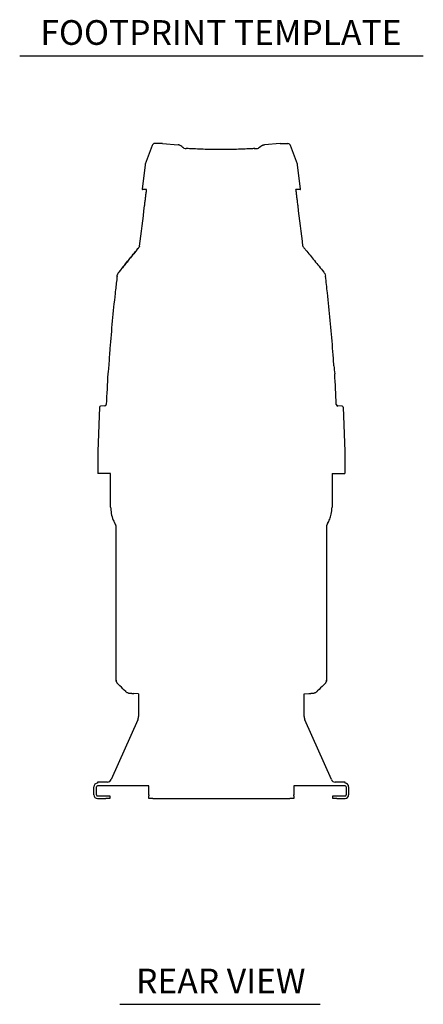
# Model space of a CAD drawing. Extents: x 16.5 to 113.1, y 4.4 to 84.6.
# Drawn here: x 100.9 to 113.1, y 54.7 to 84.6 of the extents above; entities that cross this region are included whole.
import ezdxf
from ezdxf.enums import TextEntityAlignment as Align

# ---------------------------------------------------------------- set-up
doc = ezdxf.new("R2010")
doc.units = 0
doc.header["$MEASUREMENT"] = 0
doc.linetypes.add('SLD-SOLID', pattern=[0])
doc.layers.add('OBJECT', color=7, linetype='CONTINUOUS')
doc.styles.get("Standard").update_dxf_attribs({"font": 'SIMPLEX'})

msp = doc.modelspace()

# ---------------------------------------------------------------- linework, layer by layer
at = {"layer": 'OBJECT', "color": 1}
for p, q in [((100.87, 83.461), (113.121, 83.461)), ((103.914, 54.682), (109.986, 54.682))]:
    msp.add_line(p, q, dxfattribs=at)
at = {"layer": 'OBJECT', "linetype": 'SLD-SOLID'}
for p, q in [((104.891, 80.737), (104.683, 80.171)), ((105.205, 80.802), (104.971, 80.801)), ((108.774, 80.802), (109.008, 80.801)), ((109.298, 80.171), (109.089, 80.737)), ((105.989, 80.645), (105.927, 80.649)), ((107.99, 80.645), (108.053, 80.649)), ((104.677, 80.149), (104.587, 79.413)), ((109.393, 79.413), (109.303, 80.149)), ((104.724, 79.402), (104.597, 79.402)), ((109.383, 79.402), (109.256, 79.402)), ((104.496, 77.654), (104.497, 77.654)), ((103.881, 76.899), (103.881, 76.899)), ((103.827, 76.771), (103.827, 76.771)), ((110.152, 76.771), (110.153, 76.771)), ((103.448, 72.835), (103.319, 72.833)), ((110.66, 72.833), (110.531, 72.835)), ((103.242, 71.457), (103.242, 70.782)), ((110.738, 71.457), (110.738, 70.782)), ((103.63, 70.782), (103.242, 70.782)), ((103.63, 69.767), (103.63, 70.782)), ((110.35, 70.782), (110.738, 70.782)), ((110.35, 70.782), (110.35, 69.767)), ((103.795, 64.513), (103.795, 69.197)), ((110.185, 69.197), (110.185, 64.513)), ((103.889, 64.367), (103.831, 64.425)), ((110.148, 64.425), (110.09, 64.367)), ((104.452, 63.309), (103.649, 61.499)), ((110.33, 61.499), (109.527, 63.309)), ((103.125, 61.033), (103.125, 61.284)), ((103.2, 61.033), (103.2, 61.284)), ((103.23, 61.424), (103.23, 61.388)), ((103.535, 61.424), (103.23, 61.424)), ((104.79, 61.314), (103.23, 61.314)), ((104.79, 61.033), (104.79, 61.314)), ((110.75, 61.314), (109.19, 61.314)), ((109.19, 61.314), (109.19, 61.033)), ((110.75, 61.424), (110.444, 61.424)), ((110.75, 61.388), (110.75, 61.424)), ((110.78, 61.284), (110.78, 61.033)), ((110.855, 61.284), (110.855, 61.033)), ((103.23, 61.003), (103.485, 61.003)), ((103.485, 61.003), (103.61, 61.003)), ((103.61, 61.003), (103.61, 60.929)), ((104.79, 61.033), (104.79, 61.003)), ((104.79, 60.929), (104.79, 61.003)), ((109.19, 61.003), (109.19, 61.033)), ((109.19, 61.003), (109.19, 60.929)), ((110.37, 60.929), (110.37, 61.003)), ((110.37, 61.003), (110.495, 61.003)), ((110.495, 61.003), (110.75, 61.003)), ((103.23, 60.929), (103.485, 60.929)), ((103.61, 60.929), (103.485, 60.929)), ((104.915, 60.929), (104.79, 60.929)), ((104.915, 60.929), (105.509, 60.929)), ((105.509, 60.929), (106.549, 60.929)), ((106.552, 60.928), (106.677, 60.928)), ((106.677, 60.928), (107.302, 60.928)), ((107.302, 60.928), (107.427, 60.928)), ((107.431, 60.929), (108.47, 60.929)), ((108.47, 60.929), (109.065, 60.929)), ((109.19, 60.929), (109.065, 60.929)), ((110.495, 60.929), (110.37, 60.929)), ((110.495, 60.929), (110.75, 60.929))]:
    msp.add_line(p, q, dxfattribs=at)
at = {"layer": 'OBJECT'}
for p, q in [((105.205, 80.802), (105.68, 80.759)), ((108.774, 80.802), (108.3, 80.759)), ((104.511, 77.682), (104.497, 77.654)), ((109.469, 77.682), (109.477, 77.66)), ((103.29, 72.803), (103.242, 71.457)), ((110.69, 72.803), (110.738, 71.457)), ((104.474, 64.106), (104.33, 64.111)), ((104.474, 64.106), (104.474, 63.41)), ((109.506, 64.106), (109.649, 64.111)), ((109.506, 63.41), (109.506, 64.106))]:
    msp.add_line(p, q, dxfattribs=at)
at = {"layer": 'OBJECT', "linetype": 'SLD-SOLID'}
for centre, radius, start, end in [((104.979, 80.711), 0.0904, 95.1359, 163.4201), ((105.418, 80.173), 0.652, 47.8757, 61.8767), ((108.561, 80.173), 0.652, 118.1233, 132.1243), ((108.997, 80.705), 0.0967, 19.18, 82.7459), ((105.938, 81.079), 0.431, 258.9836, 268.4601), ((108.041, 81.079), 0.431, 271.5399, 281.0164), ((104.777, 80.136), 0.1, 159.8, 173), ((109.204, 80.136), 0.1, 7, 20.2), ((104.597, 79.412), 0.01, 173, 270), ((109.383, 79.412), 0.01, 270, 7), ((109.463, 77.638), 0.0261, 34.5063, 56.0584), ((154.116, 70.782), 50.66, 176.5706, 177.6226), ((103.83, 73.775), 0.286, 171.9402, 172.4801), ((114.357, 74.346), 3.96, 184.2413, 187.7363), ((59.864, 70.782), 50.66, 2.3774, 3.4294), ((103.32, 72.803), 0.03, 91, 180), ((103.449, 72.886), 0.05, 268.6793, 357.9452), ((110.532, 72.886), 0.0514, 183.0953, 269.469), ((110.66, 72.803), 0.03, 0, 89), ((103.23, 61.284), 0.105, 90, 180), ((103.23, 61.284), 0.03, 90, 180), ((103.535, 61.549), 0.125, 270, 336.0803), ((110.444, 61.549), 0.125, 203.9197, 270), ((110.75, 61.284), 0.105, 0, 90), ((110.75, 61.284), 0.03, 0, 90), ((103.23, 61.033), 0.105, 180, 270), ((103.23, 61.033), 0.03, 180, 270), ((110.75, 61.033), 0.105, 270, 0), ((110.75, 61.033), 0.03, 270, 0)]:
    msp.add_arc(centre, radius, start, end, dxfattribs=at)
at = {"layer": 'OBJECT'}
for centre, start, end in [((104.224, 63.41), 336.0803, 0), ((109.756, 63.41), 180, 203.9197)]:
    msp.add_arc(centre, 0.25, start, end, dxfattribs=at)
at = {"layer": 'OBJECT', "linetype": 'SLD-SOLID'}
for points, knots in [([(105.726, 80.748), (105.725, 80.748), (105.715, 80.756), (105.698, 80.758), (105.684, 80.759), (105.68, 80.759), (105.68, 80.759)], [0, 0, 0, 0, 0.079323, 0.761323, 0.990732, 1, 1, 1, 1]), ([(108.254, 80.748), (108.255, 80.748), (108.265, 80.756), (108.281, 80.758), (108.296, 80.759), (108.3, 80.759), (108.3, 80.759)], [0, 0, 0, 0, 0.079323, 0.761323, 0.990732, 1, 1, 1, 1]), ([(108.007, 80.645), (107.96, 80.642), (107.849, 80.636), (107.664, 80.628), (107.454, 80.621), (107.242, 80.616), (107.029, 80.615), (106.816, 80.615), (106.602, 80.619), (106.379, 80.625), (106.172, 80.634), (106.04, 80.641), (105.984, 80.645)], [0, 0, 0, 0, 0.073735, 0.174905, 0.279004, 0.383102, 0.484278, 0.585454, 0.689583, 0.793713, 0.912817, 1, 1, 1, 1]), ([(104.511, 77.682), (104.561, 78.092), (104.617, 78.543), (104.677, 79.035), (104.692, 79.158), (104.707, 79.28), (104.718, 79.362), (104.724, 79.402)], [0, 0, 0, 0, 0.71491, 0.786401, 0.857893, 0.929384, 1, 1, 1, 1]), ([(109.469, 77.682), (109.418, 78.092), (109.363, 78.543), (109.303, 79.035), (109.287, 79.158), (109.273, 79.28), (109.262, 79.362), (109.256, 79.402)], [0, 0, 0, 0, 0.71491, 0.786401, 0.857893, 0.929384, 1, 1, 1, 1]), ([(103.881, 76.899), (103.904, 76.926), (104.014, 77.062), (104.219, 77.314), (104.402, 77.538), (104.497, 77.654)], [0, 0, 0, 0, 0.10781, 0.539052, 1, 1, 1, 1]), ([(104.497, 77.654), (104.474, 77.627), (104.364, 77.491), (104.158, 77.24), (103.975, 77.015), (103.881, 76.899)], [0, 0, 0, 0, 0.107776, 0.53888, 1, 1, 1, 1]), ([(104.497, 77.654), (104.497, 77.654), (104.497, 77.654), (104.497, 77.654), (104.497, 77.654), (104.497, 77.654), (104.497, 77.654), (104.497, 77.654), (104.497, 77.654), (104.497, 77.654), (104.497, 77.654), (104.497, 77.654), (104.497, 77.654), (104.497, 77.654)], [0, 0, 0, 0, 0.057544, 0.181946, 0.187743, 0.289765, 0.363759, 0.437966, 0.522194, 0.605856, 0.707241, 0.86305, 1, 1, 1, 1]), ([(109.483, 77.654), (109.483, 77.654), (109.483, 77.654), (109.483, 77.654), (109.483, 77.654), (109.483, 77.654), (109.483, 77.654), (109.483, 77.654), (109.483, 77.654), (109.483, 77.654), (109.483, 77.654), (109.483, 77.654), (109.483, 77.654)], [0, 0, 0, 0, 0.102542, 0.238797, 0.342487, 0.423099, 0.496347, 0.573125, 0.662854, 0.751501, 0.862396, 1, 1, 1, 1]), ([(109.483, 77.654), (109.505, 77.627), (109.616, 77.491), (109.821, 77.24), (110.004, 77.015), (110.098, 76.899)], [0, 0, 0, 0, 0.10781, 0.539052, 1, 1, 1, 1]), ([(103.827, 76.771), (103.831, 76.79), (103.839, 76.837), (103.866, 76.876), (103.881, 76.899)], [0, 0, 0, 0, 0.404221, 1, 1, 1, 1]), ([(103.881, 76.899), (103.869, 76.884), (103.853, 76.865), (103.847, 76.841), (103.846, 76.836)], [0, 0, 0, 0, 0.77501, 1, 1, 1, 1]), ([(110.098, 76.899), (110.109, 76.884), (110.137, 76.845), (110.146, 76.799), (110.152, 76.771)], [0, 0, 0, 0, 0.404079, 1, 1, 1, 1]), ([(103.827, 76.771), (103.822, 76.737), (103.802, 76.563), (103.75, 76.111), (103.679, 75.414), (103.616, 74.688), (103.585, 74.24), (103.573, 74.071)], [0, 0, 0, 0, 0.038703, 0.193516, 0.503195, 0.812873, 1, 1, 1, 1]), ([(110.406, 74.071), (110.404, 74.106), (110.392, 74.28), (110.359, 74.734), (110.299, 75.432), (110.225, 76.157), (110.173, 76.603), (110.153, 76.771)], [0, 0, 0, 0, 0.038703, 0.193516, 0.503195, 0.812873, 1, 1, 1, 1]), ([(103.572, 74.052), (103.57, 74.028), (103.566, 73.974), (103.558, 73.9), (103.551, 73.843), (103.547, 73.811), (103.547, 73.812), (103.547, 73.813)], [0, 0, 0, 0, 0.184768, 0.411838, 0.638244, 0.864506, 1, 1, 1, 1]), ([(103.63, 69.767), (103.634, 69.702), (103.642, 69.566), (103.695, 69.398), (103.746, 69.302), (103.764, 69.267)], [0, 0, 0, 0, 0.375049, 0.776984, 1, 1, 1, 1]), ([(110.216, 69.267), (110.239, 69.312), (110.286, 69.402), (110.337, 69.57), (110.345, 69.694), (110.35, 69.767)], [0, 0, 0, 0, 0.287513, 0.581795, 1, 1, 1, 1]), ([(103.795, 69.197), (103.794, 69.204), (103.793, 69.215), (103.788, 69.224), (103.787, 69.228)], [0, 0, 0, 0, 0.64356, 1, 1, 1, 1]), ([(110.193, 69.228), (110.19, 69.221), (110.185, 69.212), (110.185, 69.201), (110.185, 69.197)], [0, 0, 0, 0, 0.64356, 1, 1, 1, 1]), ([(103.831, 64.425), (103.821, 64.437), (103.802, 64.461), (103.795, 64.494), (103.795, 64.511), (103.795, 64.513)], [0, 0, 0, 0, 0.499398, 0.929179, 1, 1, 1, 1]), ([(103.795, 64.513), (103.797, 64.497), (103.8, 64.466), (103.819, 64.438), (103.83, 64.426), (103.831, 64.425)], [0, 0, 0, 0, 0.499397, 0.929163, 1, 1, 1, 1]), ([(104.088, 64.168), (104.03, 64.227), (103.963, 64.293), (103.897, 64.359), (103.889, 64.367)], [0, 0, 0, 0, 0.885696, 1, 1, 1, 1]), ([(110.09, 64.367), (110.032, 64.308), (109.965, 64.242), (109.899, 64.175), (109.891, 64.168)], [0, 0, 0, 0, 0.885696, 1, 1, 1, 1]), ([(110.185, 64.513), (110.183, 64.497), (110.179, 64.466), (110.161, 64.438), (110.15, 64.426), (110.148, 64.425)], [0, 0, 0, 0, 0.499397, 0.929163, 1, 1, 1, 1]), ([(110.148, 64.425), (110.158, 64.437), (110.177, 64.461), (110.184, 64.494), (110.185, 64.511), (110.185, 64.513)], [0, 0, 0, 0, 0.499398, 0.929179, 1, 1, 1, 1]), ([(104.172, 64.125), (104.158, 64.128), (104.129, 64.133), (104.106, 64.152), (104.095, 64.161)], [0, 0, 0, 0, 0.5, 1, 1, 1, 1]), ([(109.885, 64.161), (109.874, 64.152), (109.851, 64.133), (109.822, 64.128), (109.807, 64.125)], [0, 0, 0, 0, 0.5, 1, 1, 1, 1])]:
    msp.add_open_spline(points, degree=3, knots=knots, dxfattribs=at)
for points in [[(103.83, 76.784), (103.827, 76.771)], [(103.573, 74.071), (103.572, 74.052)], [(110.408, 74.052), (110.406, 74.071)], [(103.787, 69.228), (103.764, 69.267)], [(110.216, 69.267), (110.193, 69.228)], [(104.095, 64.161), (104.088, 64.168)], [(104.172, 64.125), (104.33, 64.111)], [(109.649, 64.111), (109.807, 64.125)], [(109.891, 64.168), (109.885, 64.161)]]:
    msp.add_open_spline(points, degree=1, dxfattribs=at)

# ---------------------------------------------------------------- texts
at = {"layer": 'OBJECT', "color": 1}
for s, p in [('FOOTPRINT TEMPLATE', (106.979, 83.792)), ('REAR VIEW', (106.973, 55.013))]:
    msp.add_text(s, height=0.75, dxfattribs=at).set_placement(p, align=Align.CENTER)

doc.saveas('drawing.dxf')
